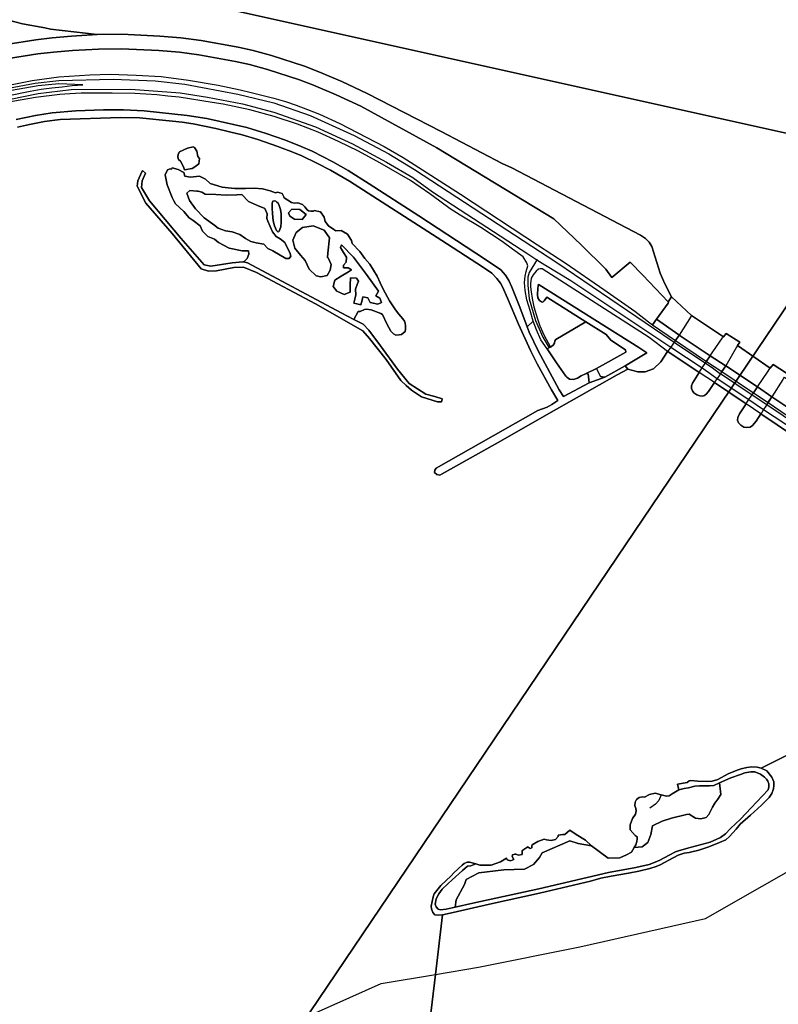
# Model space of a CAD drawing. Units: metres. Extents: x 2539041 to 7061863, y 12702955 to 15875000.
# Drawn here: x 5272498 to 5296249, y 15297257 to 15328085 of the extents above; entities that cross this region are included whole.
import ezdxf

# ---------------------------------------------------------------- set-up
doc = ezdxf.new("R2010")
doc.units = ezdxf.units.M
for name, color, linetype in [('0_TERREIN', 3, 'Continuous'), ('1_WATER', 5, 'Continuous'), ('2_GEBOUWEN', 1, 'Continuous'), ('3_WEGEN', 6, 'Continuous'), ('4_GRENZEN', 2, 'Continuous')]:
    doc.layers.add(name, color=color, linetype=linetype)

# ---------------------------------------------------------------- blocks, each defined once
blk = doc.blocks.new('02_oost.gml_bounds')
for points in [[(216688.28, 606250), (213943.41, 605242.74), (210000, 603795.66), (208649.29, 603300), (206942.65, 600773.48)], [(206942.65, 600773.48), (208649.29, 603300), (210000, 603795.66), (213943.41, 605242.74), (216688.28, 606250)], [(200642.857, 606250), (201000, 605000), (208649.29, 603300), (210000, 603795.66), (213943.41, 605242.74), (216688.28, 606250)], [(206942.65, 600773.48), (208649.29, 603300), (201000, 605000)], [(216688.28, 606250), (213943.41, 605242.74), (210000, 603795.66), (208649.29, 603300), (206942.65, 600773.48)]]:
    blk.add_lwpolyline(points)
blk = doc.blocks.new('02_oost.gml_terrain')
for points in [[(207848.133, 603433.968), (207802.261, 603442.197), (207777.453, 603445.708), (207751.475, 603447.683), (207704.667, 603449.987), (207674.149, 603449.489), (207642.42, 603447.677), (207618.547, 603445.702), (207598.42, 603443.289), (207561.91, 603437.474)], [(207564.824, 603419.919), (207600.879, 603425.663), (207620.34, 603427.996), (207643.658, 603429.925), (207675.823, 603431.756), (207704.368, 603432.181), (207750.368, 603429.916), (207775.536, 603428.003), (207799.448, 603424.619), (207844.585, 603416.522), (207862.087, 603412.525), (207884.038, 603406.584), (207923.672, 603393.803), (207940.728, 603387.279), (207968.682, 603375.464), (207999.204, 603361.157), (208092.907, 603309.98), (208237.212, 603222.356), (208270.864, 603190.417), (208301.056, 603160.355), (208308.465, 603150.211), (208331.008, 603168.983), (208346.691, 603152.92), (208377.912, 603120.262), (208382.062, 603126.353), (208373.834, 603142.502), (208368.217, 603155.449), (208357.636, 603188.484), (208354.407, 603193.764), (208350.147, 603198.079), (208343.688, 603202.394), (208185.384, 603285.192), (208173.429, 603290.601), (208098.088, 603330.286), (208007.047, 603377.135), (207975.919, 603391.727), (207947.366, 603403.795), (207929.579, 603410.598), (207889.09, 603423.655), (207866.389, 603429.799), (207848.133, 603433.968)], [(207884.038, 603406.584), (207862.087, 603412.525), (207844.585, 603416.522), (207799.448, 603424.619), (207775.536, 603428.003), (207750.368, 603429.916), (207704.368, 603432.181), (207675.823, 603431.756), (207643.658, 603429.925), (207620.34, 603427.996), (207600.879, 603425.663), (207564.824, 603419.919)], [(207561.049, 603386.194), (207594.049, 603392.887), (207626.814, 603397.495), (207665.196, 603399.909), (207690.005, 603400.897), (207722.302, 603399.581), (207752.961, 603397.825), (207786.663, 603393.547), (207823.174, 603387.403), (207850.318, 603381.517), (207864.13, 603378.297), (207891.958, 603371.342), (207906.25, 603367.027), (207919.648, 603362.455), (207933.596, 603357.303), (207948.025, 603351.507), (207973.301, 603340.098), (208027.833, 603311.68), (208051.372, 603297.889), (208065.045, 603289.517), (208121.916, 603252.763), (208216.937, 603190.334), (208252.277, 603167.293), (208298.85, 603135.476), (208337.067, 603108.513), (208351.617, 603097.277), (208351.963, 603096.795), (208358.757, 603091.807), (208363.63, 603098.638), (208377.943, 603118.67), (208378.287, 603119.895), (208377.912, 603120.262), (208346.691, 603152.92), (208331.008, 603168.983), (208308.465, 603150.211), (208301.056, 603160.355), (208270.864, 603190.417), (208237.212, 603222.356), (208092.907, 603309.98), (207999.204, 603361.157), (207968.682, 603375.464), (207940.728, 603387.279), (207923.672, 603393.803), (207884.038, 603406.584)], [(207565.208, 603374.367), (207591.677, 603379.714), (207605.011, 603382.077), (207618.346, 603384.005), (207631.019, 603385.248), (207643.425, 603386.802), (207656.385, 603387.691), (207626.923, 603388.685), (207601.386, 603386.364), (207568.665, 603380.755)], [(207862.257, 603356.995), (207829.362, 603363.791), (207816.094, 603365.718), (207775.295, 603372.371), (207761.364, 603373.614), (207747.698, 603375.169), (207734.031, 603376.289), (207720.432, 603376.972), (207692.835, 603377.407), (207654.25, 603377.28), (207640.518, 603376.72), (207628.177, 603375.718), (207598.209, 603371.97), (207562.885, 603365.76)], [(207574.303, 603344.746), (207598.001, 603349.98), (207618.736, 603353.184), (207647.901, 603355.534), (207681.852, 603356.709), (207706.688, 603356.923), (207731.98, 603355.427), (207785.071, 603349.979), (207809.451, 603346.134), (207858.668, 603334.918), (207882.593, 603327.441), (207906.29, 603319.323), (207925.658, 603311.525), (207939.258, 603305.743), (207964.733, 603292.81), (207983.418, 603281.915), (208009.621, 603265.572), (208070.535, 603226.116), (208140.717, 603180.277), (208165.262, 603164.112), (208171.896, 603159.387), (208177.602, 603152.92), (208181.383, 603146.578), (208185.298, 603138.246), (208195.096, 603113.464), (208204.239, 603089.427), (208211.775, 603096.361), (208207.727, 603109.312), (208203.913, 603122.499), (208201.768, 603134.119), (208201.053, 603143.954), (208201.529, 603151.776), (208203.086, 603157.345), (208205.051, 603164.372), (208203.702, 603168.12), (208199.062, 603175.488), (208186.126, 603185.187), (208173.189, 603194.388), (208147.249, 603211.611), (208121.441, 603226.969), (208109.368, 603234.74), (208096.365, 603244.066), (208084.026, 603253.454), (208060.555, 603269.818), (208022.534, 603291.55), (207996.462, 603305.789), (207971.486, 603317.638), (207946.511, 603329.205), (207920.934, 603339.079), (207892.348, 603348.531), (207862.257, 603356.995)], [(207785.071, 603349.979), (207731.98, 603355.427), (207706.688, 603356.923), (207681.852, 603356.709), (207647.901, 603355.534), (207618.736, 603353.184), (207598.001, 603349.98), (207574.303, 603344.746)], [(207575.91, 603335.261), (207590.738, 603338.735), (207609.272, 603342.386), (207628.546, 603344.731), (207702.868, 603347.424), (207726.405, 603346.902), (207767.179, 603342.909), (207778.855, 603341.43), (207792.57, 603339.343), (207820.372, 603333.609), (207837.423, 603329.873), (207852.99, 603325.875), (207872.08, 603320.143), (207896.736, 603311.541), (207902.003, 603309.564), (207913.41, 603305.289), (207926.569, 603299.899), (207944.73, 603291.209), (207961.598, 603282.609), (207985.135, 603269.058), (208099.117, 603195.723), (208149.094, 603163.381), (208160.444, 603155.423), (208166.879, 603148.77), (208171.391, 603143.112), (208173.648, 603138.758), (208179.923, 603124.854), (208193.323, 603092.771), (208208.25, 603060.067), (208216.409, 603043.591), (208234.056, 603011.571), (208241.95, 602998.389), (208234.461, 602993.727), (208228.642, 602990.256), (208217.207, 602986.043), (208091.881, 602914.923), (208090.343, 602912.616), (208090.151, 602909.733), (208092.65, 602907.234), (208096.494, 602906.465), (208099.574, 602907.989), (208164.73, 602944.628), (208240.161, 602987.637), (208315.222, 603030.122), (208328.223, 603037.273), (208325.07, 603041.22), (208300.072, 603027.105), (208280.485, 603020.42), (208249.159, 603003.574), (208243.698, 603011.754), (208217.812, 603059.862), (208206.716, 603082.915), (208204.239, 603089.427), (208195.096, 603113.464), (208185.298, 603138.246), (208181.383, 603146.578), (208177.602, 603152.92), (208171.896, 603159.387), (208165.262, 603164.112), (208140.717, 603180.277), (208070.535, 603226.116), (208009.621, 603265.572), (207983.418, 603281.915), (207964.733, 603292.81), (207939.258, 603305.743), (207925.658, 603311.525), (207906.29, 603319.323), (207882.593, 603327.441), (207858.668, 603334.918), (207809.451, 603346.134), (207785.071, 603349.979)], [(207791.444, 603284.555), (207794.422, 603286.625), (207799.339, 603290.379), (207800.373, 603296.72), (207798.432, 603299.438), (207797.139, 603305.905), (207794.286, 603310.184), (207792.349, 603311.087), (207785.619, 603309.405), (207775.654, 603305.002), (207773.972, 603302.157), (207773.584, 603298.404), (207774.431, 603295.659), (207776.921, 603293.512), (207780.548, 603286.62), (207781.819, 603282.765), (207791.444, 603284.555)], [(207766.583, 603285.351), (207765.6, 603283.666), (207764.16, 603284.151), (207760.96, 603282.993), (207758.058, 603276.645), (207760.597, 603264.312), (207766.583, 603248.533), (207768.721, 603244.535), (207770.754, 603240.734), (207780.911, 603231.484), (207787.44, 603223.504), (207792.518, 603220.239), (207801.224, 603213.71), (207804.126, 603207.18), (207810.655, 603200.47), (207818.817, 603197.568), (207823.714, 603193.396), (207836.773, 603186.323), (207853.096, 603182.877), (207860.661, 603182.877), (207861.076, 603178.887), (207859.262, 603173.627), (207855.077, 603169.278), (207856.208, 603169.042), (207859.538, 603168.335), (207975.006, 603106.484), (207990.564, 603098.521), (207995.713, 603108.307), (207998.493, 603108.39), (208003.668, 603110.813), (208005.792, 603111.19), (208011.827, 603110.315), (208023.902, 603105.84), (208025.758, 603104.409), (208031.265, 603093.094), (208036.307, 603084.019), (208039.356, 603080.66), (208042.344, 603079.042), (208046.461, 603079.354), (208049.445, 603079.913), (208053.688, 603083.767), (208054.153, 603086.565), (208054.286, 603090.671), (208053.819, 603093.839), (208052.957, 603096.448), (208051.036, 603099.061), (208045.994, 603105.029), (208041.882, 603110.19), (208034.65, 603121.444), (208026.757, 603135.743), (208023.04, 603143.671), (208019.325, 603151.599), (208010.436, 603166.396), (208004.266, 603173.734), (207997.763, 603182.063), (207988.628, 603192.035), (207987.491, 603195.935), (207982.775, 603203.734), (207974.795, 603208.087), (207968.292, 603207.85), (207965.994, 603209.327), (207959.145, 603213.641), (207955.207, 603219.332), (207954.119, 603224.41), (207949.403, 603230.94), (207941.604, 603232.572), (207940.642, 603232.091), (207937.618, 603232.042), (207934.628, 603232.292), (207932.905, 603233.533), (207930.317, 603237.201), (207927.398, 603240.253), (207921.494, 603241.991), (207917.379, 603241.93), (207913.599, 603242.43), (207909.087, 603245.291), (207904.856, 603248.251), (207904.423, 603249.439), (207902.066, 603253.611), (207896.625, 603255.243), (207894.119, 603254.432), (207887.462, 603256.85), (207877.88, 603259.596), (207867.599, 603260.339), (207857.049, 603259.723), (207844.047, 603259.653), (207835.641, 603260.483), (207828.204, 603261.424), (207813.557, 603266.125), (207807.754, 603271.204), (207800.136, 603275.012), (207789.072, 603273.924), (207782.18, 603275.012), (207780.911, 603279.547), (207773.837, 603283.355), (207766.583, 603285.351)], [(207855.077, 603169.278), (207853.543, 603169.597), (207840.399, 603168.325), (207814.426, 603163.917), (207806.224, 603165.81), (207777.198, 603198.631), (207738.505, 603244.793), (207728.769, 603261.204), (207729.604, 603269.32), (207733.662, 603278.788), (207729.875, 603281.821), (207729.088, 603280.33), (207724.198, 603269.318), (207723.344, 603262.74), (207734.311, 603241.866), (207766.471, 603204.308), (207802.437, 603160.762), (207811.6, 603158.011), (207821.109, 603158.275), (207842.822, 603162.656), (207854.666, 603163.031), (207870.583, 603156.344), (207943.141, 603117.844), (208001.823, 603084.394), (208010.025, 603074.926), (208030.216, 603049.049), (208048.513, 603023.171), (208055.138, 603016.863), (208061.448, 603011.18), (208074.066, 603002.975), (208093.626, 602996.663), (208098.679, 602996.663), (208098.926, 602998.175), (208099.307, 603000.452), (208090.468, 603003.606), (208079.116, 603006.131), (208058.925, 603019.384), (208044.413, 603037.058), (208023.591, 603066.089), (208009.079, 603085.024), (208002.136, 603092.598), (207990.564, 603098.521), (207975.006, 603106.484), (207859.538, 603168.335), (207856.208, 603169.042), (207855.077, 603169.278)], [(207884.542, 603185.695), (207890.851, 603182.854), (207906.625, 603173.387), (207910.727, 603173.387), (207912.935, 603176.227), (207911.673, 603180.96), (207908.203, 603187.272), (207905.363, 603193.268), (207899.685, 603197.686), (207894.637, 603200.526), (207890.22, 603206.522), (207884.679, 603219.455), (207883.242, 603222.809), (207883.539, 603228.639), (207880.64, 603235.209), (207871.946, 603238.88), (207860.619, 603243.662), (207852.624, 603252.598), (207846.248, 603252.212), (207833.324, 603251.429), (207820.499, 603252.596), (207807.249, 603252.911), (207803.147, 603255.436), (207798.729, 603256.698), (207797.207, 603256.508), (207788.476, 603257.236), (207784.611, 603253.951), (207787.896, 603244.87), (207795.238, 603234.629), (207806.058, 603223.616), (207819.39, 603214.148), (207819.797, 603213.929), (207823.337, 603210.94), (207832.171, 603207.784), (207840.689, 603206.522), (207849.839, 603203.05), (207857.095, 603198.317), (207863.72, 603194.53), (207870.345, 603192.952), (207879.494, 603191.059), (207884.542, 603185.695)], [(207884.542, 603185.695), (207879.494, 603191.059), (207870.345, 603192.952), (207863.72, 603194.53), (207857.095, 603198.317), (207849.839, 603203.05), (207840.689, 603206.522), (207832.171, 603207.784), (207823.337, 603210.94), (207819.797, 603213.929), (207819.39, 603214.148), (207806.058, 603223.616), (207795.238, 603234.629), (207787.896, 603244.87), (207784.611, 603253.951), (207788.476, 603257.236), (207797.207, 603256.508), (207798.729, 603256.698), (207803.147, 603255.436), (207807.249, 603252.911), (207820.499, 603252.596), (207833.324, 603251.429), (207846.248, 603252.212), (207852.624, 603252.598), (207860.619, 603243.662), (207871.946, 603238.88), (207880.64, 603235.209), (207883.539, 603228.639), (207883.242, 603222.809), (207884.679, 603219.455), (207890.22, 603206.522), (207894.637, 603200.526), (207899.685, 603197.686), (207905.363, 603193.268), (207908.203, 603187.272), (207911.673, 603180.96), (207912.935, 603176.227), (207910.727, 603173.387), (207906.625, 603173.387), (207890.851, 603182.854), (207884.542, 603185.695)], [(207894.483, 603244.086), (207892.559, 603244.832), (207890.635, 603244.335), (207889.906, 603241.785), (207890.038, 603235.475), (207890.171, 603229.164), (207890.636, 603224.532), (207891.1, 603219.9), (207892.626, 603213.87), (207895.279, 603207.962), (207896.672, 603206.221), (207897.468, 603206.159), (207898.596, 603207.216), (207900.454, 603212.749), (207901.051, 603218.221), (207900.852, 603228.666), (207899.989, 603233.827), (207898.397, 603238.988), (207897.07, 603241.661), (207895.776, 603242.873), (207894.483, 603244.086)], [(207896.672, 603206.221), (207895.279, 603207.962), (207892.626, 603213.87), (207891.1, 603219.9), (207890.636, 603224.532), (207890.171, 603229.164), (207890.038, 603235.475), (207889.906, 603241.785), (207890.635, 603244.335), (207892.559, 603244.832), (207894.483, 603244.086), (207895.776, 603242.873), (207897.07, 603241.661), (207898.397, 603238.988), (207899.989, 603233.827), (207900.852, 603228.666), (207901.051, 603218.221), (207900.454, 603212.749), (207898.596, 603207.216), (207897.468, 603206.159), (207896.672, 603206.221)], [(207917.321, 603222.068), (207911.46, 603225.675), (207910.107, 603229.883), (207914.015, 603234.241), (207923.783, 603233.941), (207931.598, 603227.629), (207926.876, 603221.783), (207917.321, 603222.068)], [(207914.015, 603234.241), (207910.107, 603229.883), (207911.46, 603225.675), (207917.321, 603222.068), (207926.876, 603221.783), (207931.598, 603227.629), (207923.783, 603233.941), (207914.015, 603234.241)], [(207957.576, 603152.717), (207961.362, 603159.344), (207962.624, 603165.971), (207958.838, 603174.176), (207957.978, 603174.871), (207958.499, 603180.139), (207960.345, 603198.836), (207953.99, 603208.393), (207940.465, 603213.803), (207927.39, 603211.699), (207919.575, 603205.688), (207915.217, 603196.069), (207917.622, 603186.151), (207924.766, 603177.647), (207930.445, 603171.02), (207935.492, 603160.291), (207944.01, 603152.086), (207950.005, 603151.139), (207957.576, 603152.717)], [(207927.39, 603211.699), (207940.465, 603213.803), (207953.99, 603208.393), (207960.345, 603198.836), (207958.499, 603180.139), (207957.978, 603174.871), (207958.838, 603174.176), (207962.624, 603165.971), (207961.362, 603159.344), (207957.576, 603152.717), (207950.005, 603151.139), (207944.01, 603152.086), (207935.492, 603160.291), (207930.445, 603171.02), (207924.766, 603177.647), (207917.622, 603186.151), (207915.217, 603196.069), (207919.575, 603205.688), (207927.39, 603211.699)], [(207977.655, 603165.139), (207980.891, 603169.018), (207981.342, 603175.33), (207977.885, 603180.891), (207973.918, 603187.272), (207975.481, 603190.359), (207990.208, 603175.33), (208005.988, 603153.69), (208020.874, 603133.275), (208017.56, 603127.54), (208022.559, 603124.651), (208024.773, 603119.275), (208020.19, 603117.387), (208010.647, 603119.124), (208007.641, 603124.986), (208001.78, 603126.488), (208000.677, 603122.187), (207999.168, 603116.3), (207994.112, 603117.596), (207990.427, 603118.541), (207991.728, 603123.614), (207993.015, 603128.633), (207992.763, 603135.656), (207994.717, 603141.366), (207996.18, 603145.644), (207993.665, 603149.482), (207986.301, 603149.632), (207986.127, 603141.132), (207985.942, 603132.022), (207978.637, 603129.193), (207969.77, 603133.101), (207965.261, 603138.962), (207966.914, 603146.777), (207974.879, 603151.586), (207984.09, 603157.146), (207987.801, 603159.387), (207983.746, 603162.105), (207977.735, 603161.955), (207977.655, 603165.139)], [(207975.481, 603190.359), (207973.918, 603187.272), (207977.885, 603180.891), (207981.342, 603175.33), (207980.891, 603169.018), (207977.655, 603165.139), (207977.735, 603161.955), (207983.746, 603162.105), (207987.801, 603159.387), (207984.09, 603157.146), (207974.879, 603151.586), (207966.914, 603146.777), (207965.261, 603138.962), (207969.77, 603133.101), (207978.637, 603129.193), (207985.942, 603132.022), (207986.127, 603141.132), (207986.301, 603149.632), (207993.665, 603149.482), (207996.18, 603145.644), (207994.717, 603141.366), (207992.763, 603135.656), (207993.015, 603128.633), (207991.728, 603123.614), (207990.427, 603118.541), (207994.112, 603117.596), (207999.168, 603116.3), (208000.677, 603122.187), (208001.78, 603126.488), (208007.641, 603124.986), (208010.647, 603119.124), (208020.19, 603117.387), (208024.773, 603119.275), (208022.559, 603124.651), (208017.56, 603127.54), (208020.874, 603133.275), (208005.988, 603153.69), (207990.208, 603175.33), (207975.481, 603190.359)], [(208222.873, 603160.794), (208220.146, 603160.806), (208218.197, 603160.29), (208215.349, 603157.949), (208211.701, 603153.359), (208209.303, 603149.378), (208208.204, 603142.166), (208208.466, 603138.715), (208208.94, 603132.456), (208210.139, 603124.307), (208212.488, 603113.769), (208216.989, 603099.242), (208219.884, 603090.54), (208224.652, 603079.364), (208233.13, 603064.398), (208236.072, 603066.658), (208237.671, 603069.328), (208238.17, 603071.95), (208239.669, 603073.777), (208276.574, 603095.476), (208228.597, 603125.756), (208225.05, 603121.166), (208223.351, 603119.902), (208221.752, 603119.995), (208219.404, 603121.775), (208217.255, 603125.007), (208216.755, 603128.847), (208217.154, 603137.136), (208218.354, 603141.726), (208219.052, 603141.285), (208341.901, 603063.68), (208351.626, 603057.404), (208325.07, 603041.22), (208328.223, 603037.273), (208340.521, 603033.964), (208349.49, 603033.964), (208359.765, 603037.715), (208368.897, 603046.195), (208377.193, 603058.979), (208354.388, 603076.241), (208222.873, 603160.794)], [(208219.052, 603141.285), (208218.354, 603141.726), (208217.154, 603137.136), (208216.755, 603128.847), (208217.255, 603125.007), (208219.404, 603121.775), (208221.752, 603119.995), (208223.351, 603119.902), (208225.05, 603121.166), (208228.597, 603125.756), (208276.574, 603095.476), (208301.417, 603079.833), (208307.287, 603073.083), (208325.27, 603061.162), (208325.674, 603058.131), (208289.506, 603038.127), (208294.557, 603028.024), (208300.072, 603027.105), (208325.07, 603041.22), (208351.626, 603057.404), (208341.901, 603063.68), (208219.052, 603141.285)], [(208523.849, 603032.284), (208507.327, 603043.046), (208503.891, 603038.477), (208463.394, 603066.194), (208466.251, 603070.33), (208449.274, 603081.243), (208445.986, 603077.085), (208406.856, 603103.213), (208382.062, 603126.353), (208377.912, 603120.262), (208378.287, 603119.895), (208377.943, 603118.67), (208363.63, 603098.638), (208391.145, 603079.25), (208391.493, 603079.005), (208429.88, 603053.645), (208448.345, 603041.674), (208448.865, 603041.337), (208487.94, 603015.249), (208505.873, 603003.088), (208546.482, 602975.986)], [(208228.846, 603062.013), (208221.076, 603073.33), (208215.593, 603085.622), (208211.775, 603096.361), (208204.239, 603089.427), (208206.716, 603082.915), (208217.812, 603059.862), (208243.698, 603011.754), (208249.159, 603003.574), (208280.485, 603020.42), (208279.378, 603031.496), (208277.607, 603031.864), (208276.054, 603031.577), (208270.758, 603028.814), (208266.11, 603026.05), (208261.164, 603024.458), (208256.317, 603024.973), (208252.92, 603027.174), (208251.915, 603028.576), (208240.329, 603044.737), (208236.342, 603051.093), (208228.846, 603062.013)], [(208391.493, 603079.005), (208391.145, 603079.25), (208363.63, 603098.638), (208358.757, 603091.807), (208386.974, 603072.622), (208391.493, 603079.005)], [(208429.88, 603053.645), (208391.493, 603079.005), (208386.974, 603072.622), (208425.125, 603046.683), (208425.319, 603047.061), (208429.88, 603053.645)], [(208448.865, 603041.337), (208448.345, 603041.674), (208429.88, 603053.645), (208425.319, 603047.061), (208425.125, 603046.683), (208443.947, 603034.12), (208448.865, 603041.337)], [(208289.506, 603038.127), (208276.054, 603031.577), (208277.607, 603031.864), (208279.378, 603031.496), (208280.485, 603020.42), (208300.072, 603027.105), (208294.557, 603028.024), (208289.506, 603038.127)], [(208422.613, 603004.675), (208424.935, 603006.291), (208427.723, 603009.521), (208434.906, 603020.573), (208416.076, 603032.872), (208407.888, 603019.847), (208406.759, 603016.486), (208406.89, 603013.127), (208407.888, 603010.518), (208409.745, 603007.846), (208413.127, 603005.544), (208416.975, 603004.114), (208420.225, 603003.805), (208422.613, 603004.675)], [(208487.94, 603015.249), (208448.865, 603041.337), (208443.947, 603034.12), (208483.122, 603008.082), (208487.94, 603015.249)], [(208501.375, 602996.279), (208505.873, 603003.088), (208487.94, 603015.249), (208483.122, 603008.082), (208501.141, 602995.924), (208501.375, 602996.279)], [(208479.062, 602965.565), (208481.716, 602967.494), (208486.625, 602973.032), (208492.298, 602982.254), (208474.009, 602994.459), (208465.969, 602982.024), (208463.937, 602977.441), (208463.407, 602974.146), (208464.468, 602971.037), (208467.519, 602968.114), (208471.036, 602965.681), (208474.618, 602965.13), (208479.062, 602965.565)], [(208546.482, 602975.986), (208505.873, 603003.088), (208501.375, 602996.279), (208501.141, 602995.924), (208541.438, 602968.564), (208546.482, 602975.986)], [(208499.427, 602541.913), (208492.595, 602545.27), (208487.555, 602546.699), (208481.055, 602546.949), (208474.819, 602546.206), (208468.05, 602544.338), (208463.145, 602542.722), (208451.862, 602538.117), (208439.39, 602531.405), (208432.028, 602529.48), (208426.522, 602528.982), (208414.452, 602529.418), (208405.819, 602530.041), (208403.833, 602529.666), (208401.246, 602527.479), (208389.291, 602525.677), (208391.221, 602518.793), (208397.636, 602520.142), (208402.975, 602521.077), (208410.926, 602522.937), (208416.698, 602523.621), (208428.905, 602523.621), (208434.198, 602524.072), (208441.166, 602527.213), (208455.162, 602533.523), (208467.302, 602537.688), (208472.676, 602539.366), (208479.974, 602540.859), (208484.883, 602540.673), (208491.915, 602537.812), (208496.758, 602534.206), (208499.279, 602531.781), (208500.805, 602529.17), (208501.932, 602525.937), (208502.132, 602522.331), (208501.136, 602518.724), (208480.371, 602496.217), (208467.169, 602482.6), (208454.764, 602470.786), (208448.528, 602464.383), (208442.557, 602459.907), (208437.847, 602457.667), (208429.82, 602454.186), (208405.008, 602447.657), (208392.071, 602443.863), (208386.896, 602442.061), (208379.399, 602438.268), (208367.724, 602431.926), (208362.084, 602429.377), (208354.587, 602426.393), (208337.954, 602422.848), (208304.604, 602416.729), (208218.477, 602396.475), (208137.15, 602378.736), (208115.43, 602373.84), (208104.359, 602371.345), (208097.526, 602370.537), (208094.408, 602371.469), (208092.019, 602374.267), (208090.843, 602377.771), (208092.169, 602384.051), (208095.155, 602390.268), (208099.268, 602396.361), (208106.3, 602402.889), (208111.673, 602407.49), (208124.411, 602419.366), (208130.648, 602424.403), (208134.694, 602425.024), (208140.843, 602427.291), (208133.159, 602429.439), (208130.368, 602429.439), (208126.591, 602427.698), (208123.937, 602425.585), (208113.787, 602416.197), (208110.604, 602412.776), (208097.866, 602400.777), (208089.44, 602390.269), (208088.246, 602386.668), (208085.858, 602375.222), (208086.189, 602371.739), (208088.047, 602367.202), (208090.569, 602364.589), (208094.947, 602364.032), (208099.789, 602364.466), (208112.925, 602367.573), (208157.579, 602377.504), (208219.292, 602391.027), (208282.229, 602406.152), (208294.9, 602409.819), (208307.902, 602412.306), (208329.269, 602415.945), (208341.809, 602418.433), (208355.473, 602421.665), (208363.17, 602424.03), (208368.144, 602425.958), (208378.696, 602431.862), (208390.435, 602437.889), (208397.867, 602440.382), (208404.031, 602441.191), (208415.91, 602444.361), (208428.181, 602448.527), (208441.184, 602453.749), (208448.878, 602457.044), (208453.456, 602460.898), (208461.748, 602470.166), (208466.524, 602476.132), (208479.66, 602487.508), (208492.929, 602499.63), (208502.284, 602509.209), (208505.866, 602514.245), (208507.789, 602519.84), (208508.324, 602524.128), (208508.324, 602528.296), (208505.864, 602534.018), (208499.427, 602541.913)], [(208115.43, 602373.84), (208137.15, 602378.736), (208218.477, 602396.475), (208304.604, 602416.729), (208337.954, 602422.848), (208354.587, 602426.393), (208362.084, 602429.377), (208367.724, 602431.926), (208379.399, 602438.268), (208386.896, 602442.061), (208392.071, 602443.863), (208405.008, 602447.657), (208429.82, 602454.186), (208437.847, 602457.667), (208442.557, 602459.907), (208448.528, 602464.383), (208454.764, 602470.786), (208467.169, 602482.6), (208480.371, 602496.217), (208501.136, 602518.724), (208502.132, 602522.331), (208501.932, 602525.937), (208500.805, 602529.17), (208499.279, 602531.781), (208496.758, 602534.206), (208491.915, 602537.812), (208484.883, 602540.673), (208479.974, 602540.859), (208472.676, 602539.366), (208467.302, 602537.688), (208455.162, 602533.523), (208441.166, 602527.213), (208443.027, 602512.946), (208439.316, 602507.112), (208435.605, 602502.339), (208432.423, 602497.036), (208428.182, 602488.02), (208425.001, 602484.308), (208418.109, 602482.717), (208411.746, 602483.777), (208403.794, 602488.55), (208400.613, 602488.02), (208382.056, 602483.777), (208370.392, 602480.065), (208358.728, 602474.231), (208356.608, 602463.625), (208352.896, 602453.548), (208346.004, 602448.245), (208335.89, 602447.365), (208332.783, 602441.934), (208326.637, 602438.657), (208318.443, 602434.969), (208304.111, 602434.561), (208283.418, 602449.534), (208266.957, 602452.581), (208256.925, 602455.749), (208222.603, 602440.965), (208219.435, 602435.157), (208212.043, 602426.708), (208200.955, 602420.9), (208175.61, 602419.844), (208144.456, 602416.148), (208129.145, 602408.227), (208127.032, 602401.891), (208116.471, 602382.882), (208115.43, 602373.84)], [(208443.027, 602512.946), (208441.166, 602527.213), (208434.198, 602524.072), (208428.905, 602523.621), (208416.698, 602523.621), (208410.926, 602522.937), (208402.975, 602521.077), (208397.636, 602520.142), (208391.221, 602518.793), (208382.757, 602513.645), (208379.068, 602511.178), (208375.789, 602510.769), (208369.417, 602512.457), (208361.865, 602514.458), (208354.902, 602512.819), (208348.758, 602509.541), (208345.891, 602509.952), (208342.204, 602509.131), (208338.927, 602506.673), (208337.287, 602503.394), (208336.873, 602499.298), (208338.108, 602495.61), (208338.516, 602492.743), (208337.698, 602488.645), (208334.01, 602483.318), (208331.143, 602475.533), (208331.143, 602469.387), (208337.287, 602462.422), (208339.749, 602460.783), (208339.749, 602458.324), (208339.337, 602455.045), (208338.108, 602450.949), (208335.89, 602447.365), (208346.004, 602448.245), (208352.896, 602453.548), (208356.608, 602463.625), (208358.728, 602474.231), (208370.392, 602480.065), (208382.056, 602483.777), (208400.613, 602488.02), (208403.794, 602488.55), (208411.746, 602483.777), (208418.109, 602482.717), (208425.001, 602484.308), (208428.182, 602488.02), (208432.423, 602497.036), (208435.605, 602502.339), (208439.316, 602507.112), (208443.027, 602512.946)], [(208264.376, 602463.651), (208256.698, 602468.972), (208250.704, 602463.399), (208248.068, 602463.708), (208242.506, 602462.665), (208242.579, 602460.906), (208238.927, 602457.254), (208233.93, 602456.101), (208227.971, 602457.062), (208225.171, 602457.762), (208217.373, 602455.049), (208210.242, 602450.868), (208209.902, 602449.373), (208210.095, 602447.067), (208207.98, 602446.106), (208205.31, 602447.992), (208204.877, 602448.322), (208198.727, 602444.115), (208197.961, 602443.647), (208198.177, 602438.801), (208193.372, 602438.225), (208190.172, 602439.098), (208189.143, 602439.378), (208186.068, 602438.609), (208185.492, 602436.345), (208187.798, 602432.651), (208183.569, 602430.921), (208179.724, 602432.266), (208179.452, 602432.811), (208178.571, 602434.573), (208171.459, 602429.959), (208159.918, 602425.919), (208145.75, 602425.919), (208140.843, 602427.291), (208134.694, 602425.024), (208130.648, 602424.403), (208124.411, 602419.366), (208111.673, 602407.49), (208106.3, 602402.889), (208099.268, 602396.361), (208095.155, 602390.268), (208092.169, 602384.051), (208090.843, 602377.771), (208092.019, 602374.267), (208094.408, 602371.469), (208097.526, 602370.537), (208104.359, 602371.345), (208115.43, 602373.84), (208116.471, 602382.882), (208127.032, 602401.891), (208129.145, 602408.227), (208144.456, 602416.148), (208175.61, 602419.844), (208200.955, 602420.9), (208212.043, 602426.708), (208219.435, 602435.157), (208222.603, 602440.965), (208256.925, 602455.749), (208266.957, 602452.581), (208283.418, 602449.534), (208276.261, 602456.686), (208264.376, 602463.651)]]:
    blk.add_lwpolyline(points)
blk = doc.blocks.new('02_oost.gml_water')
for points in [[(207553.5, 603470.236), (207582, 603462.847), (207609.631, 603457.819), (207616.751, 603456.346), (207674.149, 603449.489), (207704.667, 603449.987), (207751.475, 603447.683), (207777.453, 603445.708), (207802.261, 603442.197), (207848.133, 603433.968), (207866.389, 603429.799), (207889.09, 603423.655), (207929.579, 603410.598), (207947.366, 603403.795), (207975.919, 603391.727), (208007.047, 603377.135), (208098.088, 603330.286), (208173.429, 603290.601), (208185.384, 603285.192), (208343.688, 603202.394), (208350.147, 603198.079), (208354.407, 603193.764), (208357.636, 603188.484), (208368.217, 603155.449), (208373.834, 603142.502), (208382.062, 603126.353), (208406.856, 603103.213), (208445.986, 603077.085), (208449.274, 603081.243), (208466.251, 603070.33), (208463.394, 603066.194), (208503.891, 603038.477), (208507.327, 603043.046), (208523.849, 603032.284)], [(207561.91, 603437.474), (207598.42, 603443.289), (207618.547, 603445.702), (207642.42, 603447.677), (207674.149, 603449.489), (207616.751, 603456.346), (207609.631, 603457.819), (207582, 603462.847), (207553.5, 603470.236)], [(208081.262, 602209.396), (208091.026, 602291.119), (208099.789, 602364.466), (208094.947, 602364.032), (208090.569, 602364.589), (208088.047, 602367.202), (208086.189, 602371.739), (208085.858, 602375.222), (208088.246, 602386.668), (208089.44, 602390.269), (208097.866, 602400.777), (208110.604, 602412.776), (208113.787, 602416.197), (208123.937, 602425.585), (208126.591, 602427.698), (208130.368, 602429.439), (208133.159, 602429.439), (208140.843, 602427.291), (208145.75, 602425.919), (208159.918, 602425.919), (208171.459, 602429.959), (208178.571, 602434.573), (208179.452, 602432.811), (208179.724, 602432.266), (208183.569, 602430.921), (208187.798, 602432.651), (208185.492, 602436.345), (208186.068, 602438.609), (208189.143, 602439.378), (208190.172, 602439.098), (208193.372, 602438.225), (208198.177, 602438.801), (208197.961, 602443.647), (208198.727, 602444.115), (208204.877, 602448.322), (208205.31, 602447.992), (208207.98, 602446.106), (208210.095, 602447.067), (208209.902, 602449.373), (208210.242, 602450.868), (208217.373, 602455.049), (208225.171, 602457.762), (208227.971, 602457.062), (208233.93, 602456.101), (208238.927, 602457.254), (208242.579, 602460.906), (208242.506, 602462.665), (208248.068, 602463.708), (208250.704, 602463.399), (208256.698, 602468.972), (208264.376, 602463.651), (208276.261, 602456.686), (208283.418, 602449.534), (208304.111, 602434.561), (208318.443, 602434.969), (208326.637, 602438.657), (208332.783, 602441.934), (208335.89, 602447.365), (208338.108, 602450.949), (208339.337, 602455.045), (208339.749, 602458.324), (208339.749, 602460.783), (208337.287, 602462.422), (208331.143, 602469.387), (208331.143, 602475.533), (208334.01, 602483.318), (208337.698, 602488.645), (208338.516, 602492.743), (208338.108, 602495.61), (208336.873, 602499.298), (208337.287, 602503.394), (208338.927, 602506.673), (208342.204, 602509.131), (208345.891, 602509.952), (208348.758, 602509.541), (208354.902, 602512.819), (208361.865, 602514.458), (208369.417, 602512.457), (208375.789, 602510.769), (208379.068, 602511.178), (208382.757, 602513.645), (208391.221, 602518.793), (208389.291, 602525.677), (208401.246, 602527.479), (208403.833, 602529.666), (208405.819, 602530.041), (208414.452, 602529.418), (208426.522, 602528.982), (208432.028, 602529.48), (208439.39, 602531.405), (208451.862, 602538.117), (208463.145, 602542.722), (208468.05, 602544.338), (208474.819, 602546.206), (208481.055, 602546.949), (208487.555, 602546.699), (208492.595, 602545.27), (208676.1, 602637.27)], [(208532.309, 602955.103), (208492.298, 602982.254), (208486.625, 602973.032), (208481.716, 602967.494), (208479.062, 602965.565), (208474.618, 602965.13), (208471.036, 602965.681), (208467.519, 602968.114), (208464.468, 602971.037), (208463.407, 602974.146), (208463.937, 602977.441), (208465.969, 602982.024), (208474.009, 602994.459), (208434.906, 603020.573), (208427.723, 603009.521), (208424.935, 603006.291), (208422.613, 603004.675), (208420.225, 603003.805), (208416.975, 603004.114), (208413.127, 603005.544), (208409.745, 603007.846), (208407.888, 603010.518), (208406.89, 603013.127), (208406.759, 603016.486), (208407.888, 603019.847), (208416.076, 603032.872), (208377.556, 603058.735), (208377.193, 603058.979), (208368.897, 603046.195), (208359.765, 603037.715), (208349.49, 603033.964), (208340.521, 603033.964), (208328.223, 603037.273), (208315.222, 603030.122), (208240.161, 602987.637), (208164.73, 602944.628), (208099.574, 602907.989), (208096.494, 602906.465), (208092.65, 602907.234), (208090.151, 602909.733), (208090.343, 602912.616), (208091.881, 602914.923), (208217.207, 602986.043), (208228.642, 602990.256), (208234.461, 602993.727), (208241.95, 602998.389), (208234.056, 603011.571), (208216.409, 603043.591), (208208.25, 603060.067), (208193.323, 603092.771), (208179.923, 603124.854), (208173.648, 603138.758), (208171.391, 603143.112), (208166.879, 603148.77), (208160.444, 603155.423), (208149.094, 603163.381), (208099.117, 603195.723), (207985.135, 603269.058), (207961.598, 603282.609), (207944.73, 603291.209), (207926.569, 603299.899), (207913.41, 603305.289), (207902.003, 603309.564), (207896.736, 603311.541), (207872.08, 603320.143), (207852.99, 603325.875), (207837.423, 603329.873), (207820.372, 603333.609), (207792.57, 603339.343), (207778.855, 603341.43), (207767.179, 603342.909), (207726.405, 603346.902), (207702.868, 603347.424), (207628.546, 603344.731), (207609.272, 603342.386), (207590.738, 603338.735), (207575.91, 603335.261)], [(207774.431, 603295.659), (207773.584, 603298.404), (207773.972, 603302.157), (207775.654, 603305.002), (207785.619, 603309.405), (207792.349, 603311.087), (207794.286, 603310.184), (207797.139, 603305.905), (207798.432, 603299.438), (207800.373, 603296.72), (207799.339, 603290.379), (207794.422, 603286.625), (207791.444, 603284.555), (207781.819, 603282.765), (207780.548, 603286.62), (207776.921, 603293.512), (207774.431, 603295.659)], [(208023.591, 603066.089), (208044.413, 603037.058), (208058.925, 603019.384), (208079.116, 603006.131), (208090.468, 603003.606), (208099.307, 603000.452), (208098.926, 602998.175), (208098.679, 602996.663), (208093.626, 602996.663), (208074.066, 603002.975), (208061.448, 603011.18), (208055.138, 603016.863), (208048.513, 603023.171), (208030.216, 603049.049), (208010.025, 603074.926), (208001.823, 603084.394), (207943.141, 603117.844), (207870.583, 603156.344), (207854.666, 603163.031), (207842.822, 603162.656), (207821.109, 603158.275), (207811.6, 603158.011), (207802.437, 603160.762), (207766.471, 603204.308), (207734.311, 603241.866), (207723.344, 603262.74), (207724.198, 603269.318), (207729.088, 603280.33), (207729.875, 603281.821), (207733.662, 603278.788), (207729.604, 603269.32), (207728.769, 603261.204), (207738.505, 603244.793), (207777.198, 603198.631), (207806.224, 603165.81), (207814.426, 603163.917), (207840.399, 603168.325), (207853.543, 603169.597), (207855.077, 603169.278), (207859.262, 603173.627), (207861.076, 603178.887), (207860.661, 603182.877), (207853.096, 603182.877), (207836.773, 603186.323), (207823.714, 603193.396), (207818.817, 603197.568), (207810.655, 603200.47), (207804.126, 603207.18), (207801.224, 603213.71), (207792.518, 603220.239), (207787.44, 603223.504), (207780.911, 603231.484), (207770.754, 603240.734), (207768.721, 603244.535), (207766.583, 603248.533), (207760.597, 603264.312), (207758.058, 603276.645), (207760.96, 603282.993), (207764.16, 603284.151), (207765.6, 603283.666), (207766.583, 603285.351), (207773.837, 603283.355), (207780.911, 603279.547), (207782.18, 603275.012), (207789.072, 603273.924), (207800.136, 603275.012), (207807.754, 603271.204), (207813.557, 603266.125), (207828.204, 603261.424), (207835.641, 603260.483), (207844.047, 603259.653), (207857.049, 603259.723), (207867.599, 603260.339), (207877.88, 603259.596), (207887.462, 603256.85), (207894.119, 603254.432), (207896.625, 603255.243), (207902.066, 603253.611), (207904.423, 603249.439), (207904.856, 603248.251), (207909.087, 603245.291), (207913.599, 603242.43), (207917.379, 603241.93), (207921.494, 603241.991), (207927.398, 603240.253), (207930.317, 603237.201), (207932.905, 603233.533), (207934.628, 603232.292), (207937.618, 603232.042), (207940.642, 603232.091), (207941.604, 603232.572), (207949.403, 603230.94), (207954.119, 603224.41), (207955.207, 603219.332), (207959.145, 603213.641), (207965.994, 603209.327), (207968.292, 603207.85), (207974.795, 603208.087), (207982.775, 603203.734), (207987.491, 603195.935), (207988.628, 603192.035), (207997.763, 603182.063), (208004.266, 603173.734), (208010.436, 603166.396), (208019.325, 603151.599), (208023.04, 603143.671), (208026.757, 603135.743), (208034.65, 603121.444), (208041.882, 603110.19), (208045.994, 603105.029), (208051.036, 603099.061), (208052.957, 603096.448), (208053.819, 603093.839), (208054.286, 603090.671), (208054.153, 603086.565), (208053.688, 603083.767), (208049.445, 603079.913), (208046.461, 603079.354), (208042.344, 603079.042), (208039.356, 603080.66), (208036.307, 603084.019), (208031.265, 603093.094), (208025.758, 603104.409), (208023.902, 603105.84), (208011.827, 603110.315), (208005.792, 603111.19), (208003.668, 603110.813), (207998.493, 603108.39), (207995.713, 603108.307), (207990.564, 603098.521), (208002.136, 603092.598), (208009.079, 603085.024), (208023.591, 603066.089)], [(208417.379, 603034.88), (208419.785, 603038.591), (208422.317, 603042.427), (208423.806, 603044.684), (208425.125, 603046.683), (208425.319, 603047.061), (208429.88, 603053.645), (208433.031, 603058.632), (208444.945, 603075.603), (208445.986, 603077.085), (208406.856, 603103.213), (208406.335, 603102.327), (208391.493, 603079.005), (208386.974, 603072.622), (208385.367, 603070.324), (208383.76, 603068.025), (208381.187, 603064.345), (208378.605, 603060.876), (208377.193, 603058.979), (208377.556, 603058.735), (208416.076, 603032.872), (208417.379, 603034.88)], [(208475.099, 602996.107), (208477.392, 602999.575), (208480.168, 603003.696), (208481.508, 603005.686), (208483.122, 603008.082), (208487.94, 603015.249), (208501.14, 603034.598), (208502.52, 603036.686), (208503.891, 603038.477), (208463.394, 603066.194), (208462.202, 603064.413), (208448.865, 603041.337), (208443.947, 603034.12), (208442.357, 603031.748), (208441.112, 603029.889), (208438.257, 603025.626), (208436.069, 603022.326), (208434.906, 603020.573), (208474.009, 602994.459), (208475.099, 602996.107)], [(208533.39, 602956.85), (208535.983, 602960.573), (208538.605, 602964.414), (208540.021, 602966.488), (208541.438, 602968.564), (208546.482, 602975.986), (208559.72, 602995.355), (208561.255, 602997.792), (208562.501, 602999.847), (208521.879, 603026.525), (208520.913, 603027.122), (208519.309, 603024.559), (208505.873, 603003.088), (208501.375, 602996.279), (208501.141, 602995.924), (208499.595, 602993.585), (208498.256, 602991.559), (208495.561, 602987.482), (208493.301, 602983.86), (208492.298, 602982.254), (208532.309, 602955.103), (208533.39, 602956.85)], [(208676.1, 602637.27), (208492.595, 602545.27), (208499.427, 602541.913), (208505.864, 602534.018), (208508.324, 602528.296), (208508.324, 602524.128), (208507.789, 602519.84), (208505.866, 602514.245), (208502.284, 602509.209), (208492.929, 602499.63), (208479.66, 602487.508), (208466.524, 602476.132), (208461.748, 602470.166), (208453.456, 602460.898), (208448.878, 602457.044), (208441.184, 602453.749), (208428.181, 602448.527), (208415.91, 602444.361), (208404.031, 602441.191), (208397.867, 602440.382), (208390.435, 602437.889), (208378.696, 602431.862), (208368.144, 602425.958), (208363.17, 602424.03), (208355.473, 602421.665), (208341.809, 602418.433), (208329.269, 602415.945), (208307.902, 602412.306), (208294.9, 602409.819), (208282.229, 602406.152), (208219.292, 602391.027), (208157.579, 602377.504), (208112.925, 602367.573), (208099.789, 602364.466), (208091.026, 602291.119), (208081.262, 602209.396)], [(208369.417, 602512.457), (208366.437, 602505.293), (208362.525, 602500.97), (208355.524, 602495.822)]]:
    blk.add_lwpolyline(points)
blk = doc.blocks.new('02_oost.gml_buildings')
for points in [[(208386.974, 603072.622), (208425.125, 603046.683), (208429.775, 603053.713), (208391.493, 603079.005), (208386.974, 603072.622)], [(208443.947, 603034.12), (208483.122, 603008.082), (208487.94, 603015.249), (208448.865, 603041.337), (208443.947, 603034.12)], [(208505.873, 603003.088), (208501.141, 602995.924), (208541.438, 602968.564), (208546.482, 602975.986), (208505.873, 603003.088)]]:
    blk.add_lwpolyline(points)
blk = doc.blocks.new('02_oost.gml_roads')
for points in [[(206325.637, 602765.973), (206328.524, 602767.603), (206384.992, 602803.557), (206459.287, 602845.955), (207321.922, 603286.264), (207397.048, 603322.689), (207459.292, 603350.587), (207521.704, 603372.283), (207564.857, 603383.475), (207597.718, 603389.626), (207626.869, 603393.09), (207693.75, 603394.782), (207745.726, 603392.343), (207782.347, 603388.339), (207847.478, 603376.262), (207891.92, 603365.25), (207936.661, 603349.978), (207990.967, 603325.013), (208033.579, 603302.551), (208065.486, 603283.294), (208240.672, 603168.768), (208371.259, 603079.916), (208385.367, 603070.324)], [(207550.878, 603366.862), (207601.61, 603377.024), (207641.972, 603381.761), (207715.763, 603382.478), (207776.663, 603377.751), (207810.364, 603372.466), (207853.448, 603364.001), (207892.115, 603353.845), (207943.118, 603335.929), (207988.705, 603314.77), (208030.93, 603292.486), (208063.241, 603273.444), (208087.648, 603255.905), (208204.917, 603179.248), (208216.274, 603171.824)], [(208216.274, 603171.824), (208213.176, 603166.778), (208206.725, 603156.273), (208205.169, 603150.495), (208204.978, 603140.494), (208206.534, 603123.762), (208214.466, 603097.307), (208223.316, 603076.512), (208231.352, 603063.408)], [(208216.274, 603171.824), (208226.081, 603165.687), (208226.664, 603165.322), (208258.16, 603146.431), (208381.187, 603064.345)], [(208266.11, 603026.05), (208270.758, 603028.814), (208276.054, 603031.577), (208289.506, 603038.127), (208325.674, 603058.131), (208325.27, 603061.162), (208307.287, 603073.083), (208301.417, 603079.833), (208276.574, 603095.476), (208239.669, 603073.777), (208238.17, 603071.95), (208237.671, 603069.328), (208236.072, 603066.658), (208233.13, 603064.398), (208231.352, 603063.408), (208228.846, 603062.013), (208236.342, 603051.093), (208240.329, 603044.737), (208251.915, 603028.576), (208252.92, 603027.174), (208256.317, 603024.973), (208261.164, 603024.458), (208266.11, 603026.05)], [(208385.367, 603070.324), (208423.806, 603044.684)], [(208381.187, 603064.345), (208419.785, 603038.591)], [(208423.806, 603044.684), (208432.046, 603039.229), (208441.412, 603032.339), (208442.357, 603031.748)], [(208419.785, 603038.591), (208428.086, 603033.052), (208437.452, 603026.162), (208438.257, 603025.626)], [(208442.357, 603031.748), (208481.508, 603005.686)], [(208438.257, 603025.626), (208477.392, 602999.575)], [(208477.392, 602999.575), (208495.561, 602987.482)], [(208481.508, 603005.686), (208499.595, 602993.585)], [(208495.561, 602987.482), (208535.983, 602960.573)], [(208499.595, 602993.585), (208540.021, 602966.488)], [(206738.853, 599385.604), (207774.105, 602100.008), (207839.085, 602174.985), (207924.059, 602234.966), (208024.029, 602279.953), (208091.026, 602291.119), (208143.992, 602299.947), (208268.954, 602324.939), (208423.907, 602359.928), (208563.864, 602439.904), (208653.836, 602514.881), (208718.817, 602599.855), (208781.032, 602687.021), (208795.352, 602707.083), (208806.768, 602724.164), (208829.433, 602758.076), (208831.228, 602760.761)]]:
    blk.add_lwpolyline(points)
blk.add_point((208216.274, 603171.824))

msp = doc.modelspace()

# ---------------------------------------------------------------- block references
at = {"layer": '0_TERREIN', "xscale": 25.4, "yscale": 25.4, "zscale": 25.4}
msp.add_blockref('02_oost.gml_terrain', (0, 0), dxfattribs=at)
at = {"layer": '1_WATER', "xscale": 25.4, "yscale": 25.4, "zscale": 25.4}
msp.add_blockref('02_oost.gml_water', (0, 0), dxfattribs=at)
at = {"layer": '2_GEBOUWEN', "xscale": 25.4, "yscale": 25.4, "zscale": 25.4}
msp.add_blockref('02_oost.gml_buildings', (0, 0), dxfattribs=at)
at = {"layer": '3_WEGEN', "xscale": 25.4, "yscale": 25.4, "zscale": 25.4}
msp.add_blockref('02_oost.gml_roads', (0, 0), dxfattribs=at)
at = {"layer": '4_GRENZEN', "xscale": 25.4, "yscale": 25.4, "zscale": 25.4}
msp.add_blockref('02_oost.gml_bounds', (0, 0), dxfattribs=at)

doc.saveas('drawing.dxf')
